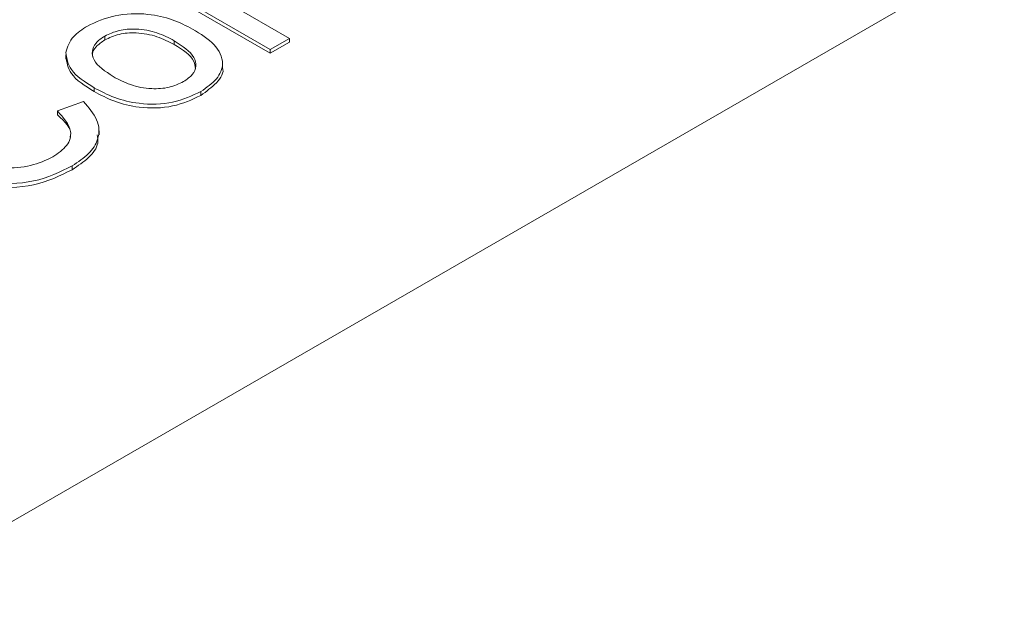
# Model space of a CAD drawing. Extents: x 0 to 39.6, y -0.4 to 12.
# Drawn here: x 38.7 to 38.9, y 8.7 to 8.8 of the extents above; entities that cross this region are included whole.
import ezdxf

# ---------------------------------------------------------------- set-up
doc = ezdxf.new("R2010")
doc.units = 0
doc.header["$MEASUREMENT"] = 0
doc.layers.get('0').update_dxf_attribs({"linetype": 'CONTINUOUS'})

msp = doc.modelspace()

# ---------------------------------------------------------------- linework, layer by layer
at = {"color": 7, "linetype": 'Continuous', "lineweight": 15}
for p, q in [((38.36812, 8.48219), (39.3015, 9.02102)), ((38.76537, 8.78005), (38.74212, 8.79347)), ((38.76537, 8.77923), (38.74212, 8.79266)), ((38.75698, 8.7896), (38.76945, 8.7824)), ((38.7303, 8.78288), (38.7303, 8.78207)), ((38.74504, 8.78189), (38.74504, 8.78108)), ((38.76945, 8.7824), (38.76537, 8.78005)), ((38.76945, 8.78159), (38.76537, 8.77923)), ((38.76945, 8.7824), (38.76945, 8.78159)), ((38.76537, 8.78005), (38.76537, 8.77923)), ((38.72804, 8.77192), (38.72804, 8.77111)), ((38.7507, 8.77111), (38.7507, 8.77029)), ((38.72028, 8.76699), (38.72581, 8.76897)), ((38.72028, 8.76699), (38.72028, 8.76617)), ((38.72341, 8.75536), (38.72341, 8.75454))]:
    msp.add_line(p, q, dxfattribs=at)
for points, knots in [([(38.72663, 8.785), (38.72848, 8.78586), (38.73219, 8.78758), (38.73909, 8.78779), (38.7448, 8.78651), (38.74755, 8.78507), (38.74893, 8.78436)], [0, 0, 0, 0, 0.279581, 0.558635, 0.779008, 1, 1, 1, 1]), ([(38.72206, 8.77942), (38.72243, 8.7806), (38.72309, 8.78271), (38.72555, 8.7843), (38.72663, 8.785)], [0, 0, 0, 0, 0.559033, 1, 1, 1, 1]), ([(38.74504, 8.78189), (38.74388, 8.7825), (38.74158, 8.78372), (38.73732, 8.78453), (38.73319, 8.78422), (38.73126, 8.78333), (38.7303, 8.78288)], [0, 0, 0, 0, 0.281061, 0.560297, 0.780174, 1, 1, 1, 1]), ([(38.74504, 8.78108), (38.74388, 8.78169), (38.74158, 8.7829), (38.73732, 8.78371), (38.73319, 8.78341), (38.73126, 8.78251), (38.7303, 8.78207)], [0, 0, 0, 0, 0.281061, 0.560297, 0.780174, 1, 1, 1, 1]), ([(38.74893, 8.78436), (38.75061, 8.78332), (38.75395, 8.78127), (38.75581, 8.77732), (38.75435, 8.77369), (38.75191, 8.77197), (38.7507, 8.77111)], [0, 0, 0, 0, 0.281033, 0.559513, 0.779602, 1, 1, 1, 1]), ([(38.7303, 8.78288), (38.72962, 8.78241), (38.72825, 8.78147), (38.72751, 8.77965), (38.72803, 8.77697), (38.73043, 8.77539), (38.73211, 8.77429)], [0, 0, 0, 0, 0.187099, 0.374013, 0.561087, 1, 1, 1, 1]), ([(38.7303, 8.78207), (38.72964, 8.7816), (38.72831, 8.78066), (38.72756, 8.77931), (38.72774, 8.77859), (38.72777, 8.77847)], [0, 0, 0, 0, 0.454901, 0.909353, 1, 1, 1, 1]), ([(38.74702, 8.77323), (38.74771, 8.7737), (38.74909, 8.77465), (38.74977, 8.7765), (38.74918, 8.7792), (38.74675, 8.78078), (38.74504, 8.78189)], [0, 0, 0, 0, 0.187047, 0.37395, 0.560991, 1, 1, 1, 1]), ([(38.74953, 8.77596), (38.74947, 8.77649), (38.74923, 8.77846), (38.74682, 8.77997), (38.74504, 8.78108)], [0, 0, 0, 0, 0.26571, 1, 1, 1, 1]), ([(38.72804, 8.77192), (38.72614, 8.77313), (38.72274, 8.77528), (38.72227, 8.77815), (38.72206, 8.77942)], [0, 0, 0, 0, 0.560964, 1, 1, 1, 1]), ([(38.72804, 8.77111), (38.72614, 8.77231), (38.72274, 8.77446), (38.72227, 8.77734), (38.72206, 8.7786)], [0, 0, 0, 0, 0.560964, 1, 1, 1, 1]), ([(38.75519, 8.77638), (38.75521, 8.77632), (38.75574, 8.7752), (38.75416, 8.77285), (38.75185, 8.77114), (38.7507, 8.77029)], [0, 0, 0, 0, 0.026336, 0.512826, 1, 1, 1, 1]), ([(38.73211, 8.77429), (38.73328, 8.77367), (38.73561, 8.77243), (38.7399, 8.77155), (38.74409, 8.77186), (38.74605, 8.77277), (38.74702, 8.77323)], [0, 0, 0, 0, 0.281145, 0.5603784, 0.7801481, 1, 1, 1, 1]), ([(38.7507, 8.77111), (38.74881, 8.77023), (38.74504, 8.76847), (38.73796, 8.76828), (38.73224, 8.76973), (38.72944, 8.77119), (38.72804, 8.77192)], [0, 0, 0, 0, 0.279607, 0.558405, 0.778875, 1, 1, 1, 1]), ([(38.7507, 8.77029), (38.74881, 8.76941), (38.74504, 8.76765), (38.73796, 8.76747), (38.73224, 8.76891), (38.72944, 8.77038), (38.72804, 8.77111)], [0, 0, 0, 0, 0.279607, 0.558405, 0.778875, 1, 1, 1, 1]), ([(38.72581, 8.76897), (38.72691, 8.76773), (38.72912, 8.76524), (38.72929, 8.76125), (38.72717, 8.75783), (38.72467, 8.75618), (38.72341, 8.75536)], [0, 0, 0, 0, 0.2802629, 0.5595511, 0.7795897, 1, 1, 1, 1]), ([(38.71932, 8.75724), (38.72043, 8.75801), (38.72263, 8.75956), (38.72365, 8.76326), (38.72156, 8.76558), (38.72028, 8.76699)], [0, 0, 0, 0, 0.280712, 0.560905, 1, 1, 1, 1]), ([(38.72295, 8.76141), (38.72299, 8.76154), (38.72353, 8.76321), (38.72183, 8.76475), (38.72028, 8.76617)], [0, 0, 0, 0, 0.079944, 1, 1, 1, 1]), ([(38.72872, 8.76195), (38.72881, 8.76136), (38.72907, 8.75968), (38.7271, 8.75701), (38.72464, 8.75537), (38.72341, 8.75454)], [0, 0, 0, 0, 0.212506, 0.605921, 1, 1, 1, 1]), ([(38.69658, 8.759), (38.69838, 8.75807), (38.70196, 8.7562), (38.70839, 8.75463), (38.71482, 8.75518), (38.71782, 8.75655), (38.71932, 8.75724)], [0, 0, 0, 0, 0.281242, 0.560715, 0.780138, 1, 1, 1, 1]), ([(38.72341, 8.75536), (38.72085, 8.75408), (38.71575, 8.75154), (38.70589, 8.75143), (38.69803, 8.75344), (38.69408, 8.75541), (38.69211, 8.7564)], [0, 0, 0, 0, 0.279942, 0.558081, 0.778909, 1, 1, 1, 1]), ([(38.72341, 8.75454), (38.72085, 8.75327), (38.71575, 8.75072), (38.70589, 8.75061), (38.69803, 8.75262), (38.69408, 8.75459), (38.69211, 8.75558)], [0, 0, 0, 0, 0.279942, 0.558081, 0.778909, 1, 1, 1, 1])]:
    msp.add_open_spline(points, degree=3, knots=knots, dxfattribs=at)
for points in [[(38.72204, 8.77887), (38.72204, 8.77805)], [(38.75527, 8.77639), (38.75527, 8.7772)], [(38.7291, 8.76196), (38.7291, 8.76277)]]:
    msp.add_open_spline(points, degree=1, dxfattribs=at)

doc.saveas('drawing.dxf')
